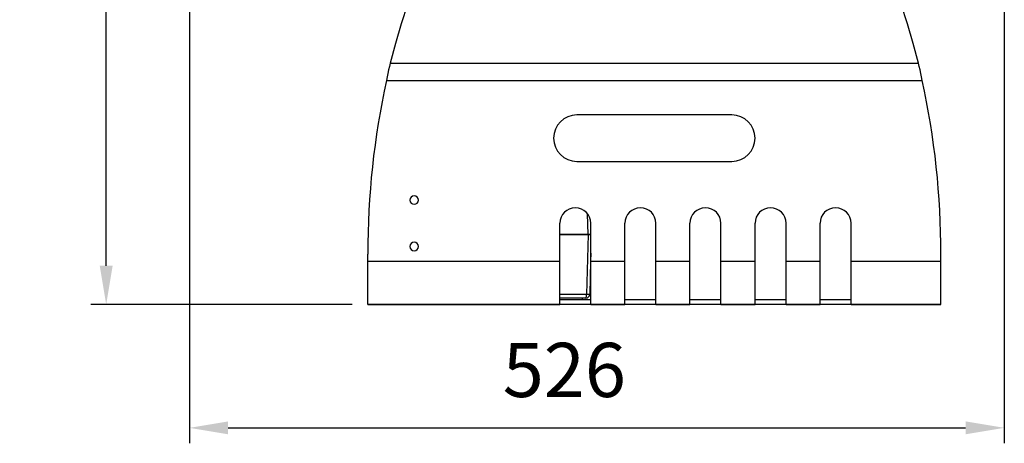
# Model space of a CAD drawing. Units: millimetres. Extents: x 2683 to 4102, y 6003 to 7460.
# Drawn here: x 2683 to 3318, y 6709 to 6983 of the extents above; entities that cross this region are included whole.
import ezdxf

# ---------------------------------------------------------------- set-up
doc = ezdxf.new("R2010")
doc.units = ezdxf.units.MM
doc.header["$LTSCALE"] = 5
doc.layers.get('0').update_dxf_attribs({"linetype": 'CONTINUOUS'})
doc.layers.get('Defpoints').update_dxf_attribs({"linetype": 'CONTINUOUS'})
doc.layers.add('02_ACHSEN', color=7, linetype='CONTINUOUS')
doc.layers.add('AM_5 ( Bemassung)', color=3, linetype='CONTINUOUS', lineweight=25)
doc.styles.get("Standard").update_dxf_attribs({"font": 'ARIALUNI.TTF'})
doc.dimstyles.new('BENUTZERDEFINIERTE NORM$0', dxfattribs={"dimscale": 5, "dimtxt": 3.5, "dimasz": 2.5, "dimexe": 1, "dimexo": 1, "dimgap": 1.5, "dimtad": 1, "dimdsep": 46, "dimtxsty": 'STANDARD', "dimcen": 0, "dimclrd": 256, "dimclre": 256, "dimclrt": 6, "dimadec": 0, "dimazin": 2, "dimtp": 0.1, "dimtm": 0.1, "dimtfac": 0.71, "dimtdec": 3, "dimtmove": 0, "dimatfit": 3, "dimfxl": 1, "dimlwd": -1, "dimlwe": -1, "dimarcsym": 0})

# ---------------------------------------------------------------- blocks, each defined once
blk = doc.blocks.new('*D11')
at = {"layer": 'AM_5 ( Bemassung)'}
for p, q in [((2980.26, 7459.21), (2728.63, 7459.21)), ((2738.63, 6823.62), (2738.63, 7434.21)), ((2897.46, 6798.62), (2728.63, 6798.62))]:
    blk.add_line(p, q, dxfattribs=at)
for points in [[(2734.46, 7434.21), (2742.79, 7434.21), (2738.63, 7459.21)], [(2734.46, 6823.62), (2742.79, 6823.62), (2738.63, 6798.62)]]:
    blk.add_solid(points, dxfattribs=at)
at = {"layer": 'Defpoints', "color": 0}
for p in [(2738.63, 7459.21), (2990.26, 7459.21), (2907.46, 6798.62)]:
    blk.add_point(p, dxfattribs=at)
at = {"layer": 'AM_5 ( Bemassung)', "color": 6, "insert": (2705.74, 7110.14), "char_height": 35, "attachment_point": 5, "rotation": 90}
blk.add_mtext('661', dxfattribs=at)
blk = doc.blocks.new('*D12')
at = {"layer": 'AM_5 ( Bemassung)'}
for p, q in [((2792.34, 7211.82), (2792.34, 6708.94)), ((3318.38, 7139.87), (3318.38, 6708.94)), ((2817.34, 6718.94), (3293.38, 6718.94))]:
    blk.add_line(p, q, dxfattribs=at)
for points in [[(2817.34, 6723.11), (2817.34, 6714.78), (2792.34, 6718.94)], [(3293.38, 6723.11), (3293.38, 6714.78), (3318.38, 6718.94)]]:
    blk.add_solid(points, dxfattribs=at)
at = {"layer": 'Defpoints', "color": 0}
for p in [(2792.34, 7221.82), (3318.38, 7149.87), (3318.38, 6718.94)]:
    blk.add_point(p, dxfattribs=at)
at = {"layer": 'AM_5 ( Bemassung)', "color": 6, "insert": (3034.36, 6751.82), "char_height": 35, "attachment_point": 5}
blk.add_mtext('526', dxfattribs=at)

msp = doc.modelspace()

# ---------------------------------------------------------------- linework, layer by layer
at = {"color": 9, "linetype": 'Continuous'}
for p, q in [((2921.943, 6954.655), (3262.976, 6954.655)), ((2919.483, 6943.369), (3265.436, 6943.369)), ((3049.711, 6843.817), (3049.36, 6857.24)), ((3049.711, 6843.817), (3048.697, 6805.099)), ((2907.459, 6826.617), (3031.459, 6826.617)), ((3051.459, 6826.617), (3073.459, 6826.617)), ((3093.459, 6826.617), (3115.459, 6826.617)), ((3135.459, 6826.617), (3157.459, 6826.617)), ((3177.459, 6826.617), (3199.459, 6826.617)), ((3219.459, 6826.617), (3277.459, 6826.617)), ((3048.697, 6805.099), (3031.459, 6805.099))]:
    msp.add_line(p, q, dxfattribs=at)
at = {"color": 7, "linetype": 'Continuous'}
for p, q in [((3031.459, 6843.817), (3046.807, 6843.817)), ((3046.807, 6843.817), (3031.459, 6843.817)), ((3046.807, 6843.817), (3049.711, 6843.817)), ((3049.711, 6843.817), (3046.807, 6843.817)), ((3049.711, 6843.817), (3050.085, 6843.817)), ((3051.459, 6843.817), (3049.711, 6843.817)), ((3050.085, 6843.817), (3050.44, 6843.817)), ((3050.44, 6843.817), (3050.767, 6843.817)), ((3050.767, 6843.817), (3051.059, 6843.817)), ((3051.059, 6843.817), (3051.307, 6843.817)), ((3051.307, 6843.817), (3051.459, 6843.817)), ((2907.459, 6801.617), (2907.459, 6826.617)), ((3031.459, 6801.617), (3031.459, 6826.617)), ((3051.323, 6826.621), (3050.764, 6805.252)), ((3051.323, 6826.621), (3050.764, 6805.252)), ((3051.459, 6831.817), (3051.323, 6826.621)), ((3051.459, 6831.817), (3051.323, 6826.621)), ((3051.459, 6801.617), (3051.459, 6826.617)), ((3073.459, 6801.617), (3073.459, 6826.617)), ((3093.459, 6801.617), (3093.459, 6826.617)), ((3115.459, 6801.617), (3115.459, 6826.617)), ((3135.459, 6801.617), (3135.459, 6826.617)), ((3157.459, 6801.617), (3157.459, 6826.617)), ((3177.459, 6801.617), (3177.459, 6826.617)), ((3199.459, 6801.617), (3199.459, 6826.617)), ((3219.459, 6801.617), (3219.459, 6826.617)), ((3277.459, 6801.617), (3277.459, 6826.617)), ((2907.459, 6798.617), (2907.459, 6801.617)), ((3048.265, 6802.817), (3031.459, 6802.817)), ((3031.459, 6798.617), (3031.459, 6801.617)), ((3051.459, 6798.617), (3051.459, 6801.617)), ((3073.459, 6798.617), (3073.459, 6801.617)), ((3093.459, 6798.617), (3093.459, 6801.617)), ((3115.459, 6798.617), (3115.459, 6801.617)), ((3135.459, 6798.617), (3135.459, 6801.617)), ((3157.459, 6798.617), (3157.459, 6801.617)), ((3177.459, 6798.617), (3177.459, 6801.617)), ((3199.459, 6798.617), (3199.459, 6801.617)), ((3219.459, 6798.617), (3219.459, 6801.617)), ((3277.459, 6798.617), (3277.459, 6801.617)), ((3031.459, 6798.617), (2907.459, 6798.617)), ((2907.459, 6798.617), (3031.459, 6798.617)), ((3073.459, 6798.617), (3051.459, 6798.617)), ((3051.459, 6798.617), (3073.459, 6798.617)), ((3115.459, 6798.617), (3093.459, 6798.617)), ((3093.459, 6798.617), (3115.459, 6798.617)), ((3157.459, 6798.617), (3135.459, 6798.617)), ((3135.459, 6798.617), (3157.459, 6798.617)), ((3199.459, 6798.617), (3177.459, 6798.617)), ((3177.459, 6798.617), (3199.459, 6798.617)), ((3277.459, 6798.617), (3219.459, 6798.617)), ((3219.459, 6798.617), (3277.459, 6798.617))]:
    msp.add_line(p, q, dxfattribs=at)
for points in [[(2921.943, 6954.655), (2921.432, 6952.463), (2920.93, 6950.227), (2920.438, 6947.959), (2919.956, 6945.669), (2919.483, 6943.369)], [(3265.436, 6943.369), (3264.963, 6945.669), (3264.481, 6947.959), (3263.989, 6950.227), (3263.487, 6952.463), (3262.976, 6954.655)]]:
    msp.add_lwpolyline(points, dxfattribs=at)
at = {"color": 9, "linetype": 'Continuous'}
for points in [[(3048.265, 6802.817), (3048.329, 6802.845), (3048.392, 6802.926), (3048.452, 6803.061), (3048.507, 6803.245), (3048.558, 6803.474), (3048.602, 6803.744), (3048.639, 6804.048), (3048.667, 6804.381), (3048.687, 6804.734), (3048.697, 6805.099)], [(3050.764, 6805.252), (3050.733, 6805.22), (3050.643, 6805.191), (3050.496, 6805.165), (3050.296, 6805.142), (3050.046, 6805.124), (3049.755, 6805.11), (3049.427, 6805.101), (3049.071, 6805.098), (3048.697, 6805.099)]]:
    msp.add_lwpolyline(points, dxfattribs=at)
at = {"color": 7, "linetype": 'Continuous'}
msp.add_arc((3048.265, 6805.317), 2.5, 270, 358.5, dxfattribs=at)
at = {"layer": '02_ACHSEN', "color": 7, "linetype": 'Continuous'}
for p, q in [((3142.459, 6921.117), (3042.459, 6921.117)), ((3042.459, 6891.117), (3142.459, 6891.117)), ((3031.459, 6826.617), (3031.459, 6851.117)), ((3051.459, 6826.617), (3051.459, 6851.117)), ((3073.459, 6826.617), (3073.459, 6851.117)), ((3093.459, 6826.617), (3093.459, 6851.117)), ((3115.459, 6826.617), (3115.459, 6851.117)), ((3135.459, 6826.617), (3135.459, 6851.117)), ((3157.459, 6826.617), (3157.459, 6851.117)), ((3177.459, 6826.617), (3177.459, 6851.117)), ((3199.459, 6826.617), (3199.459, 6851.117)), ((3219.459, 6826.617), (3219.459, 6851.117)), ((2907.459, 6826.617), (2907.459, 6831.117)), ((3277.459, 6826.617), (3277.459, 6831.117)), ((3051.459, 6822.387), (3051.213, 6822.387)), ((3045.959, 6802.817), (3045.959, 6801.617)), ((3045.959, 6802.817), (3045.959, 6801.617)), ((3051.459, 6798.617), (3031.459, 6798.617)), ((3093.459, 6798.617), (3073.459, 6798.617)), ((3135.459, 6798.617), (3115.459, 6798.617)), ((3177.459, 6798.617), (3157.459, 6798.617)), ((3219.459, 6798.617), (3199.459, 6798.617))]:
    msp.add_line(p, q, dxfattribs=at)
at = {"layer": '02_ACHSEN', "color": 3, "linetype": 'Continuous'}
for p, q in [((3051.459, 6801.617), (3031.459, 6801.617)), ((3093.459, 6801.617), (3073.459, 6801.617)), ((3135.459, 6801.617), (3115.459, 6801.617)), ((3177.459, 6801.617), (3157.459, 6801.617)), ((3219.459, 6801.617), (3199.459, 6801.617))]:
    msp.add_line(p, q, dxfattribs=at)
at = {"layer": '02_ACHSEN', "color": 7, "linetype": 'Continuous'}
for points in [[(2933.214, 6992.383), (2929.106, 6979.901), (2925.348, 6967.322), (2921.943, 6954.655)], [(3262.976, 6954.655), (3259.571, 6967.322), (3255.813, 6979.901), (3251.705, 6992.383)]]:
    msp.add_lwpolyline(points, dxfattribs=at)
for centre, radius, start, end in [((3437.459, 6831.117), 530, 167.772402, 180), ((2747.459, 6831.117), 530, 0, 12.227598), ((3042.459, 6906.117), 15, 90, 270), ((3142.459, 6906.117), 15, 270, 90), ((2937.459, 6866.117), 2.75, 90, 270), ((2937.459, 6866.117), 2.75, 270, 90), ((3041.459, 6851.117), 10, 0, 180), ((3083.459, 6851.117), 10, 0, 180), ((3125.459, 6851.117), 10, 0, 180), ((3167.459, 6851.117), 10, 0, 180), ((3209.459, 6851.117), 10, 0, 180), ((2937.459, 6836.117), 2.75, 90, 270), ((2937.459, 6836.117), 2.75, 270, 90)]:
    msp.add_arc(centre, radius, start, end, dxfattribs=at)

# ---------------------------------------------------------------- dimensions: what is measured, and where the dimension line sits
at = {"layer": 'AM_5 ( Bemassung)'}
dim = msp.add_linear_dim(base=(2738.625, 7459.207), p1=(2907.459, 6798.617), p2=(2990.256, 7459.207), angle=90, dimstyle='BENUTZERDEFINIERTE NORM$0', override={"dimscale": 10, "dimdec": 0}, dxfattribs=at)
dim.commit()
dim.dimension.update_dxf_attribs({"geometry": '*D11', "text_midpoint": (2738.625, 7110.138), "dimtype": 160})
dim = msp.add_linear_dim(base=(3318.38, 6718.942), p1=(2792.341, 7221.817), p2=(3318.38, 7149.869), dimstyle='BENUTZERDEFINIERTE NORM$0', override={"dimscale": 10, "dimdec": 0}, dxfattribs=at)
dim.commit()
dim.dimension.update_dxf_attribs({"geometry": '*D12', "text_midpoint": (3034.36, 6718.942), "dimtype": 160})

doc.saveas('drawing.dxf')
